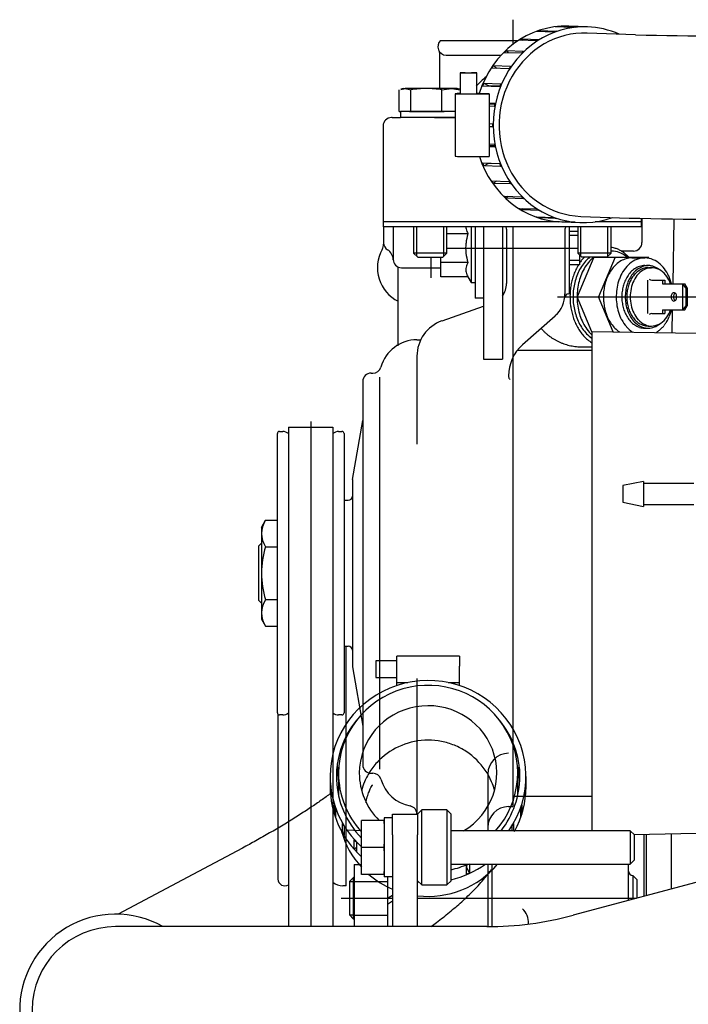
# Model space of a CAD drawing. Units: millimetres. Extents: x 8 to 201, y 8 to 289.
# Drawn here: x 34 to 44, y 237 to 251 of the extents above; entities that cross this region are included whole.
import ezdxf

# ---------------------------------------------------------------- set-up
doc = ezdxf.new("R2010")
doc.units = ezdxf.units.MM
for name, color, linetype in [('12117044_GRUESO', 7, 'Continuous'), ('17211006_TUBO_GO', 7, 'Continuous'), ('17211020_TAPA_SA', 7, 'Continuous'), ('17211021_REVA_CO', 7, 'Continuous'), ('17211029_SOPORTE', 7, 'Continuous'), ('17214018_TUBO_SO', 7, 'Continuous'), ('17220100_MOTOR_B', 7, 'Continuous'), ('17221054_JUNTA_T', 7, 'Continuous'), ('51071373_BRIDA_Ø', 7, 'Continuous'), ('54082032_ABRAZAD', 7, 'Continuous'), ('DIAMETROM8_DIN12', 7, 'Continuous'), ('DIAMETROM8_DIN67', 7, 'Continuous'), ('DIN-931_M8_X_35', 7, 'Continuous'), ('DIN-931_M8_X_60', 7, 'Continuous'), ('Predeterminado', 7, 'Continuous')]:
    doc.layers.add(name, color=color, linetype=linetype)

# ---------------------------------------------------------------- blocks, each defined once
blk = doc.blocks.new('SE6')
at = {"layer": '12117044_GRUESO', "color": 7, "linetype": 'Continuous'}
for p, q in [((39.77, 239.58), (39.71, 239.52)), ((39.77, 238.5), (39.77, 239.58)), ((40.13, 239.58), (39.77, 239.58)), ((40.13, 239.58), (40.13, 238.5)), ((40.19, 239.52), (40.13, 239.58)), ((40.19, 238.56), (40.19, 239.52)), ((39.71, 238.56), (39.77, 238.5)), ((40.13, 238.5), (40.19, 238.56)), ((39.77, 238.5), (40.13, 238.5))]:
    blk.add_line(p, q, dxfattribs=at)
at = {"layer": '17211006_TUBO_GO', "color": 7, "linetype": 'Continuous'}
for p, q in [((38.57, 240.11), (38.57, 239.788)), ((41.15, 239.788), (41.15, 240.11)), ((46.408, 239.259), (41.947, 238.063)), ((37.187, 239.031), (36.474, 238.651)), ((36.474, 238.651), (35.398, 238.079)), ((37.76, 237.9), (35.36, 237.9)), ((40.705, 237.9), (37.76, 237.9))]:
    blk.add_line(p, q, dxfattribs=at)
for centre, radius, start, end in [((40.705, 242.7), 4.8, 270, 285), ((35.36, 236.7), 1.2, 90, 270)]:
    blk.add_arc(centre, radius, start, end, dxfattribs=at)
for centre, major_axis, start_param, end_param in [((39.86, 240.11), (-1.29, 0), 2.424645, 6.283185), ((39.86, 240.11), (-0.99, 0), 2.113716, 6.283185), ((39.86, 240.11), (-1.29, 0), 0, 0.731481), ((39.86, 240.11), (-0.99, 0), 0, 0.777619), ((39.86, 239.6), (-1.29, 0), 0.262523, 0.731481), ((39.86, 239.6), (-1.29, 0), 1.454254, 2.456162), ((39.86, 239.6), (-1.29, 0), 0.850587, 1.164349)]:
    blk.add_ellipse(centre, major_axis=major_axis, ratio=0.979925, start_param=start_param, end_param=end_param, dxfattribs=at)
for points, knots in [([(39.86, 240.584), (39.729, 240.584), (39.599, 240.558), (39.361, 240.461), (39.251, 240.389), (39.114, 240.255), (39.072, 240.205), (39, 240.099), (38.97, 240.043), (38.927, 239.942), (38.912, 239.898), (38.901, 239.854)], [0, 0, 0, 0, 0.0625, 0.0625, 0.125, 0.125, 0.15625, 0.15625, 0.1875, 0.1875, 0.2100993, 0.2100993, 0.2100993, 0.2100993]), ([(40.813, 239.875), (40.803, 239.913), (40.79, 239.949), (40.725, 240.102), (40.651, 240.21), (40.514, 240.344), (40.464, 240.385), (40.356, 240.456), (40.299, 240.486), (40.179, 240.534), (40.116, 240.553), (39.99, 240.578), (39.925, 240.584), (39.86, 240.584)], [0.7933244, 0.7933244, 0.7933244, 0.7933244, 0.8125, 0.8125, 0.875, 0.875, 0.90625, 0.90625, 0.9375, 0.9375, 0.96875, 0.96875, 1, 1, 1, 1]), ([(38.466, 239.823), (38.453, 239.813), (38.396, 239.771), (38.286, 239.694), (38.129, 239.587), (37.957, 239.476), (37.773, 239.362), (37.58, 239.248), (37.38, 239.135), (37.258, 239.069), (37.187, 239.031)], [0.5371711, 0.5371711, 0.5371711, 0.5371711, 0.5561369, 0.6166179, 0.6788428, 0.7423484, 0.8067634, 0.8717916, 0.9371916, 1, 1, 1, 1]), ([(38.969, 239.683), (38.969, 239.689), (38.973, 239.727), (38.991, 239.791), (39.015, 239.859), (39.039, 239.906), (39.056, 239.933), (39.06, 239.939), (39.06, 239.939), (39.06, 239.939)], [0, 0, 0, 0, 0.0064121, 0.0434497, 0.0783688, 0.1121846, 0.1464568, 0.1822772, 0.1847016, 0.1847016, 0.1847016, 0.1847016]), ([(39.902, 237.9), (39.929, 237.92), (40.021, 237.989), (40.173, 238.109), (40.353, 238.263), (40.523, 238.424), (40.662, 238.577), (40.743, 238.682), (40.774, 238.726)], [0.4292583, 0.4292583, 0.4292583, 0.4292583, 0.4554199, 0.5198865, 0.58743, 0.6604993, 0.7346534, 0.7823815, 0.7823815, 0.7823815, 0.7823815])]:
    blk.add_open_spline(points, degree=3, knots=knots, dxfattribs=at)
blk.add_open_spline([(38.566, 239.899), (38.559, 239.893), (38.552, 239.888), (38.545, 239.883)], degree=3, dxfattribs=at)
at = {"layer": '17211020_TAPA_SA', "color": 7, "linetype": 'Continuous'}
for p, q in [((39.341, 249.546), (39.333, 249.546)), ((39.341, 249.546), (39.465, 249.546)), ((39.954, 249.546), (40.249, 249.546)), ((39.213, 249.426), (39.213, 248.046)), ((39.213, 248.046), (39.221, 248.046)), ((39.353, 248.046), (39.221, 248.046)), ((39.971, 248.046), (39.353, 248.046)), ((41.35, 248.046), (39.971, 248.046)), ((41.752, 248.046), (41.35, 248.046)), ((42.933, 248.046), (42.268, 248.046)), ((42.933, 248.046), (42.933, 248.095))]:
    blk.add_line(p, q, dxfattribs=at)
for centre, radius, start, end in [((41.564, 249.083), 1.363, 129.6331, 137.846), ((39.333, 249.426), 0.12, 90, 180)]:
    blk.add_arc(centre, radius, start, end, dxfattribs=at)
at = {"layer": '17211021_REVA_CO', "color": 7, "linetype": 'Continuous'}
for p, q in [((42.848, 250.738), (42.152, 250.763)), ((42.059, 248.125), (42.756, 248.1))]:
    blk.add_line(p, q, dxfattribs=at)
for centre, radius, start, end in [((44.924, 343.556), 92.841, 268.71874, 270.20083), ((44.905, 340.858), 92.782, 268.67226, 270.21259)]:
    blk.add_arc(centre, radius, start, end, dxfattribs=at)
at = {"layer": '17211029_SOPORTE', "color": 7, "linetype": 'Continuous'}
for p, q in [((39.35, 239.22), (39.35, 239.52)), ((39.35, 239.52), (39.71, 239.52)), ((39.71, 239.52), (39.71, 239.22)), ((39.35, 239.22), (39.35, 237.9)), ((39.71, 237.9), (39.71, 239.22))]:
    blk.add_line(p, q, dxfattribs=at)
at = {"layer": '17214018_TUBO_SO', "color": 7, "linetype": 'Continuous'}
for p, q in [((42.964, 244.309), (42.664, 244.249)), ((42.664, 244.249), (42.664, 244.009)), ((42.964, 244.309), (42.964, 243.949)), ((43.684, 244.278), (42.964, 244.279)), ((42.664, 244.009), (42.964, 243.949)), ((42.964, 243.979), (43.684, 243.978))]:
    blk.add_line(p, q, dxfattribs=at)
at = {"layer": '17220100_MOTOR_B', "color": 7, "linetype": 'Continuous'}
for p, q in [((41.08, 250.956), (41.08, 250.599)), ((40.04, 250.656), (41.159, 250.656)), ((40.03, 249.966), (40.03, 250.466)), ((40.12, 250.446), (40.912, 250.446)), ((42.94, 248.046), (42.933, 248.046)), ((42.94, 248.095), (42.94, 247.746)), ((43.387, 247.155), (43.404, 248.086)), ((39.22, 247.974), (39.22, 247.746)), ((39.358, 247.974), (39.358, 247.506)), ((40.48, 247.974), (40.48, 247.173)), ((40.54, 247.974), (40.54, 246.948)), ((40.66, 247.974), (40.66, 246.071)), ((40.93, 247.974), (40.93, 246.071)), ((40.99, 247.938), (40.99, 247.158)), ((41.08, 247.974), (41.08, 245.255)), ((41.83, 247.938), (41.83, 247.008)), ((41.89, 247.974), (41.89, 247.008)), ((42.015, 247.908), (41.89, 247.908)), ((42.94, 247.986), (42.933, 247.986)), ((40.131, 247.876), (40.434, 247.876)), ((42.015, 247.848), (41.89, 247.848)), ((40.131, 247.668), (42.015, 247.668)), ((42.82, 247.626), (42.64, 247.626)), ((39.898, 247.536), (39.898, 247.241)), ((40.042, 247.252), (40.042, 247.536)), ((42.04, 247.488), (41.89, 247.488)), ((42.247, 247.536), (42.006, 246.966)), ((42.04, 247.571), (42.04, 247.428)), ((42.247, 247.536), (43.035, 247.536)), ((42.554, 247.536), (42.313, 246.966)), ((42.795, 247.527), (42.979, 247.527)), ((43.042, 247.52), (43.035, 247.536)), ((39.43, 246.263), (39.43, 247.396)), ((39.478, 247.386), (40.042, 247.386)), ((40.434, 247.46), (40.042, 247.46)), ((42.04, 247.428), (41.89, 247.428)), ((42.979, 247.416), (43.028, 247.416)), ((43.039, 247.416), (43.028, 247.416)), ((43.028, 247.386), (43.077, 247.386)), ((43.051, 247.415), (43.039, 247.416)), ((43.062, 247.413), (43.051, 247.415)), ((43.073, 247.412), (43.062, 247.413)), ((43.084, 247.409), (43.073, 247.412)), ((43.095, 247.406), (43.084, 247.409)), ((43.106, 247.403), (43.095, 247.406)), ((43.117, 247.399), (43.106, 247.403)), ((43.127, 247.395), (43.117, 247.399)), ((43.137, 247.39), (43.127, 247.395)), ((43.147, 247.385), (43.137, 247.39)), ((43.157, 247.38), (43.147, 247.385)), ((43.167, 247.374), (43.157, 247.38)), ((43.176, 247.367), (43.167, 247.374)), ((43.186, 247.361), (43.176, 247.367)), ((43.195, 247.354), (43.186, 247.361)), ((40.434, 247.252), (40.042, 247.252)), ((40.434, 247.252), (40.48, 247.173)), ((43.021, 247.206), (43.021, 246.726)), ((43.081, 247.206), (43.271, 247.206)), ((43.236, 247.206), (43.236, 247.155)), ((43.271, 247.206), (43.271, 247.155)), ((40.48, 247.173), (40.54, 247.173)), ((43.236, 247.155), (43.556, 247.155)), ((43.571, 247.094), (43.521, 247.155)), ((43.521, 247.155), (43.521, 246.777)), ((43.59, 247.094), (43.556, 247.155)), ((43.571, 247.094), (43.59, 247.094)), ((43.571, 247.094), (43.571, 246.838)), ((43.59, 247.094), (43.59, 246.838)), ((40.66, 246.948), (40.54, 246.948)), ((41.723, 246.966), (43.77, 246.966)), ((41.886, 247.008), (41.89, 247.008)), ((42.006, 246.966), (42.313, 246.966)), ((42.22, 246.461), (42.007, 246.966)), ((42.526, 246.462), (42.313, 246.966)), ((43.394, 246.973), (43.393, 246.966)), ((43.393, 246.966), (43.394, 246.958)), ((43.395, 246.981), (43.394, 246.973)), ((43.394, 246.958), (43.395, 246.951)), ((43.396, 246.989), (43.395, 246.981)), ((43.395, 246.951), (43.396, 246.943)), ((43.399, 246.996), (43.396, 246.989)), ((43.396, 246.943), (43.399, 246.936)), ((43.402, 247.003), (43.399, 246.996)), ((43.399, 246.936), (43.402, 246.929)), ((40.062, 246.621), (40.66, 246.83)), ((43.236, 246.777), (43.236, 246.726)), ((43.236, 246.777), (43.556, 246.777)), ((43.271, 246.777), (43.271, 246.726)), ((43.375, 246.448), (43.381, 246.777)), ((43.571, 246.838), (43.521, 246.777)), ((43.556, 246.777), (43.59, 246.838)), ((43.571, 246.838), (43.59, 246.838)), ((41.221, 246.279), (41.689, 246.694)), ((43.081, 246.726), (43.271, 246.726)), ((42.979, 246.516), (43.028, 246.516)), ((43.028, 246.546), (43.077, 246.546)), ((39.7, 246.348), (39.754, 246.348)), ((42.22, 246.468), (43.725, 246.441)), ((42.22, 246.468), (42.22, 239.28)), ((42.078, 246.246), (42.22, 246.246)), ((39.7, 246.111), (39.7, 244.843)), ((40.66, 246.071), (40.93, 246.071)), ((41.08, 246.092), (41.08, 239.628)), ((41.146, 246.198), (42.22, 246.198)), ((39.04, 245.868), (39.065, 245.868)), ((39.16, 245.808), (39.16, 240.168)), ((41.02, 245.83), (41.02, 245.817)), ((38.92, 245.748), (38.92, 240.228)), ((37.849, 245.088), (38.491, 245.088)), ((37.849, 245.088), (37.849, 237.9)), ((38.17, 245.174), (38.17, 237.9)), ((38.491, 245.088), (38.491, 237.9)), ((38.77, 244.338), (38.92, 245.188)), ((37.69, 240.978), (37.69, 244.998)), ((37.72, 245.028), (37.768, 245.028)), ((38.571, 245.028), (38.62, 245.028)), ((38.65, 244.998), (38.65, 240.978)), ((38.77, 244.338), (38.77, 241.638)), ((38.65, 244.038), (38.71, 244.038)), ((37.462, 243.648), (37.521, 243.75)), ((37.521, 243.75), (37.69, 243.75)), ((37.462, 243.648), (37.462, 242.328)), ((37.42, 243.378), (37.462, 243.42)), ((37.42, 243.378), (37.42, 242.598)), ((37.521, 243.369), (37.69, 243.369)), ((37.42, 242.598), (37.462, 242.556)), ((37.521, 242.607), (37.69, 242.607)), ((37.462, 242.328), (37.521, 242.226)), ((37.521, 242.226), (37.69, 242.226)), ((38.65, 241.938), (38.71, 241.938)), ((38.68, 238.488), (38.68, 241.938)), ((38.77, 241.638), (38.92, 240.787)), ((39.7, 241.47), (39.7, 239.52)), ((37.699, 240.956), (37.699, 238.584)), ((37.768, 240.948), (37.72, 240.948)), ((38.62, 240.948), (38.571, 240.948)), ((39.04, 240.108), (39.065, 240.108)), ((40.72, 240.095), (40.72, 239.28)), ((41.08, 239.778), (42.22, 239.778)), ((41.02, 239.628), (41.08, 239.628)), ((38.9, 239.28), (38.68, 239.288)), ((42.822, 239.228), (43.725, 239.244)), ((42.97, 238.337), (42.97, 239.23)), ((43, 239.231), (43, 238.345)), ((43.36, 239.237), (43.36, 238.442)), ((38.794, 238.794), (38.9, 238.794)), ((38.794, 238.794), (38.794, 237.9)), ((40.72, 238.8), (40.72, 237.908)), ((40.78, 238.8), (40.78, 237.9)), ((42.748, 238.278), (42.748, 238.8)), ((38.728, 238.548), (38.788, 238.608)), ((38.728, 238.548), (38.794, 238.548)), ((38.728, 238.548), (38.728, 238.068)), ((38.788, 238.008), (38.788, 238.608)), ((38.794, 238.608), (38.788, 238.608)), ((38.794, 238.551), (39.274, 238.551)), ((39.274, 238.615), (39.274, 237.9)), ((42.868, 238.578), (42.808, 238.638)), ((42.808, 238.638), (42.808, 238.294)), ((42.868, 238.578), (42.868, 238.31)), ((38.68, 238.488), (38.631, 238.488)), ((38.611, 238.308), (39.35, 238.308)), ((39.274, 238.308), (39.35, 238.352)), ((39.35, 238.265), (39.274, 238.221)), ((39.71, 238.308), (42.86, 238.308)), ((38.788, 238.008), (38.728, 238.068)), ((38.728, 238.068), (38.794, 238.068)), ((38.794, 238.008), (38.788, 238.008)), ((38.794, 238.065), (39.274, 238.065)), ((41.308, 237.938), (41.308, 237.946))]:
    blk.add_line(p, q, dxfattribs=at)
for centre, radius, start, end in [((40.12, 250.566), 0.12, 131.4096, 269.9999), ((39.97, 250.466), 0.06, 0.0001, 33.5574), ((40.565, 247.98), 0.163, 182.008, 192.9028), ((40.621, 247.993), 0.22, 193.0136, 212.1091), ((40.93, 247.938), 0.06, 0, 36.9083), ((41.89, 247.938), 0.06, 143.0917, 180), ((41.124, 247.661), 0.722, 162.7406, 173.899), ((39.67, 247.386), 0.54, 151.0112, 243.6122), ((39.04, 247.735), 0.18, 331.0123, 357.2647), ((39.34, 247.746), 0.12, 180, 182.3071), ((39.34, 247.746), 0.12, 182.3071, 237.3637), ((39.178, 247.493), 0.18, 2.4138, 57.3644), ((41.065, 247.668), 0.664, 173.9248, 186.075), ((42.428, 247.29), 0.396, 75.0163, 80.3087), ((42.488, 247.271), 0.354, 83.0795, 88.8266), ((42.424, 247.272), 0.414, 67.7422, 75.0079), ((42.485, 247.253), 0.373, 65.8927, 82.9421), ((42.413, 247.247), 0.442, 60.9204, 67.7375), ((42.396, 247.216), 0.477, 54.5987, 60.919), ((42.82, 247.746), 0.12, 269.9994, 0), ((39.478, 247.506), 0.12, 180, 270), ((41.124, 247.674), 0.723, 186.0958, 197.2555), ((42.595, 247.082), 0.666, 141.9424, 146.4571), ((42.556, 247.112), 0.616, 137.067, 141.9457), ((42.532, 247.111), 0.548, 132.4894, 142.8249), ((42.589, 247.111), 0.547, 131.7239, 143.3288), ((42.474, 247.174), 0.462, 128.5364, 132.5118), ((42.526, 247.183), 0.452, 128.5831, 131.7533), ((42.833, 247.143), 0.393, 120.2466, 132.5044), ((42.804, 247.192), 0.336, 105.9132, 120.2377), ((42.46, 247.198), 0.433, 51.1917, 65.8451), ((42.373, 247.183), 0.518, 48.778, 54.5998), ((42.795, 247.222), 0.305, 90.053, 105.8442), ((42.343, 247.149), 0.563, 43.4282, 48.7805), ((43.014, 247.145), 0.39, 116.9202, 134.619), ((42.982, 247.209), 0.318, 95.16, 116.8505), ((42.979, 247.223), 0.304, 72.1756, 94.8693), ((42.963, 247.176), 0.353, 52.4479, 71.9968), ((40.565, 247.356), 0.163, 167.0974, 192.9028), ((40.621, 247.343), 0.22, 147.8909, 166.9866), ((42.728, 247.007), 0.819, 154.5231, 159.9766), ((42.667, 247.036), 0.751, 148.585, 154.5316), ((42.686, 247.011), 0.732, 151.5998, 159.345), ((42.607, 247.054), 0.642, 142.7967, 151.6242), ((42.761, 247.003), 0.751, 152.996, 161.4555), ((42.673, 247.048), 0.652, 143.2893, 153.029), ((42.945, 247.041), 0.545, 142.7885, 151.6153), ((42.882, 247.089), 0.466, 132.4821, 142.8166), ((43.089, 247.069), 0.496, 134.549, 148.451), ((43.021, 247.093), 0.335, 123.9665, 137.1365), ((43.087, 247.074), 0.359, 128.1737, 142.2409), ((42.99, 247.14), 0.278, 108.0996, 123.9714), ((43.068, 247.084), 0.312, 123.9661, 137.1361), ((43.044, 247.13), 0.288, 110.6763, 128.2044), ((43.104, 247.099), 0.293, 114.2563, 137.6329), ((43.038, 247.128), 0.259, 108.0994, 123.971), ((42.979, 247.17), 0.246, 90.0779, 108.0102), ((43.028, 247.169), 0.247, 90.1162, 110.5652), ((43.028, 247.157), 0.229, 90.0779, 108.01), ((43.077, 247.155), 0.23, 84.3043, 114.0045), ((43.073, 247.14), 0.246, 55.8531, 83.6654), ((42.905, 247.101), 0.448, 37.0844, 52.4818), ((43.025, 247.069), 0.332, 35.2094, 55.8492), ((42.815, 247.032), 0.561, 24.8738, 37.1663), ((40.621, 247.369), 0.22, 193.0136, 212.1091), ((42.83, 246.974), 0.927, 165.0488, 169.8718), ((42.784, 246.986), 0.879, 159.9694, 165.0549), ((42.757, 246.984), 0.808, 159.3256, 166.3362), ((42.837, 246.977), 0.831, 161.43, 169.0757), ((43.073, 246.981), 0.687, 159.3162, 166.3261), ((43.012, 247.004), 0.622, 151.591, 159.3355), ((43.27, 246.977), 0.701, 159.6613, 169.5127), ((43.184, 247.01), 0.608, 148.3742, 159.7179), ((43.134, 247.006), 0.477, 147.942, 157.1844), ((43.222, 246.988), 0.52, 153.5556, 163.2762), ((43.073, 247.044), 0.405, 137.0969, 147.9812), ((43.153, 247.023), 0.442, 142.1782, 153.6075), ((43.172, 247.003), 0.445, 147.9417, 157.1842), ((43.275, 246.98), 0.504, 154.4075, 168.0098), ((43.116, 247.039), 0.378, 137.0965, 147.9809), ((43.182, 247.025), 0.4, 137.4601, 154.563), ((43.081, 247.266), 0.06, 230.897, 270), ((42.935, 247.004), 0.443, 19.9443, 35.3957), ((42.722, 246.988), 0.665, 14.5585, 24.9392), ((40.69, 247.158), 0.3, 323.1301, 0), ((42.883, 246.966), 0.98, 174.5126, 179.0722), ((42.864, 246.968), 0.961, 169.8665, 174.5175), ((42.843, 246.966), 0.896, 172.8612, 179.1853), ((42.812, 246.97), 0.865, 166.3207, 172.8745), ((42.888, 246.967), 0.883, 169.0554, 176.2498), ((43.146, 246.966), 0.762, 172.8502, 179.1731), ((43.12, 246.969), 0.735, 166.3106, 172.8635), ((43.324, 246.966), 0.755, 169.4706, 178.6088), ((43.237, 246.969), 0.587, 165.2898, 172.8031), ((43.192, 246.981), 0.54, 157.1536, 165.3136), ((43.31, 246.966), 0.611, 171.9377, 180.2188), ((43.279, 246.971), 0.579, 163.2378, 171.968), ((43.269, 246.969), 0.548, 165.2896, 172.803), ((43.227, 246.98), 0.504, 157.1533, 165.3134), ((43.335, 246.966), 0.565, 167.9068, 180.043), ((41.41, 247.008), 0.42, 311.9897, 0), ((41.886, 246.948), 0.06, 89.9999, 172.8192), ((42.887, 246.966), 0.983, 179.0676, 183.6099), ((42.847, 246.966), 0.9, 179.1729, 185.4666), ((42.907, 246.966), 0.902, 176.232, 183.2724), ((42.89, 246.965), 0.885, 183.2548, 190.4211), ((43.149, 246.966), 0.765, 179.1607, 185.4529), ((43.332, 246.966), 0.763, 178.5721, 187.6141), ((43.261, 246.966), 0.612, 172.7834, 179.9935), ((43.261, 246.966), 0.612, 179.9751, 187.1772), ((43.309, 246.966), 0.61, 180.191, 188.4738), ((43.292, 246.966), 0.571, 172.7833, 179.9935), ((43.292, 246.966), 0.571, 179.9751, 187.1773), ((43.335, 246.965), 0.565, 179.9571, 192.084), ((43.444, 246.966), 0.0857, 166.6253, 180.0766), ((43.444, 246.966), 0.0857, 179.9259, 193.2649), ((43.43, 246.969), 0.0711, 150.7459, 166.8309), ((43.43, 246.962), 0.0712, 193.0572, 209.1822), ((43.41, 246.981), 0.0486, 127.5944, 151.153), ((43.41, 246.951), 0.0486, 208.7775, 232.3334), ((43.4, 246.995), 0.0309, 90.8454, 127.7392), ((43.4, 246.937), 0.0309, 232.1768, 269.1553), ((43.399, 246.995), 0.0309, 52.1768, 89.1553), ((43.399, 246.937), 0.0309, 270.8454, 307.7392), ((43.453, 246.975), 0.0581, 144.4644, 151.9997), ((43.453, 246.956), 0.0582, 207.8776, 215.4204), ((43.446, 246.981), 0.0492, 135.6288, 144.4906), ((43.446, 246.951), 0.0493, 215.3929, 224.3144), ((43.44, 246.987), 0.0409, 125.0136, 135.6556), ((43.44, 246.945), 0.0409, 224.2856, 235.0399), ((43.388, 246.981), 0.0486, 28.7775, 52.3334), ((43.388, 246.951), 0.0486, 307.5944, 331.153), ((43.368, 246.969), 0.0712, 13.0572, 29.1822), ((43.369, 246.962), 0.0711, 330.7459, 346.8309), ((43.354, 246.966), 0.0857, 359.9259, 13.2649), ((43.354, 246.966), 0.0857, 346.6253, 0.0766), ((42.874, 246.965), 0.971, 183.6052, 188.2058), ((42.846, 246.961), 0.942, 188.2007, 192.9396), ((42.823, 246.963), 0.876, 185.4538, 191.9203), ((42.774, 246.953), 0.825, 191.9055, 198.7692), ((42.841, 246.955), 0.835, 190.4011, 197.9998), ((43.129, 246.964), 0.744, 185.44, 191.9045), ((43.087, 246.955), 0.702, 191.8898, 198.7506), ((43.292, 246.96), 0.723, 187.5747, 197.1194), ((43.237, 246.962), 0.587, 187.1576, 194.6615), ((43.192, 246.95), 0.541, 194.6376, 202.7943), ((43.276, 246.96), 0.577, 188.4433, 197.2014), ((43.269, 246.963), 0.548, 187.1577, 194.6616), ((43.219, 246.942), 0.517, 197.1623, 206.9566), ((43.227, 246.951), 0.505, 194.6378, 202.7946), ((43.275, 246.952), 0.504, 191.9811, 205.5793), ((42.935, 246.928), 0.443, 324.5955, 340.0478), ((42.689, 246.954), 0.699, 343.2479, 345.3155), ((42.805, 246.951), 0.9, 192.9339, 197.8982), ((42.752, 246.934), 0.845, 197.8915, 203.1811), ((42.706, 246.929), 0.753, 198.7509, 206.2773), ((42.767, 246.931), 0.757, 197.9746, 206.3685), ((43.029, 246.935), 0.641, 198.7323, 206.2549), ((42.963, 246.902), 0.567, 206.232, 214.7328), ((43.213, 246.935), 0.641, 197.0681, 207.8434), ((43.118, 246.884), 0.532, 207.7726, 220.7355), ((43.134, 246.926), 0.477, 202.7634, 212.0041), ((43.073, 246.887), 0.405, 211.9649, 222.8419), ((43.149, 246.906), 0.438, 206.9041, 218.4427), ((43.173, 246.928), 0.446, 202.7636, 212.0044), ((43.116, 246.892), 0.378, 211.9652, 222.8423), ((43.084, 246.854), 0.356, 218.38, 232.6087), ((43.182, 246.906), 0.4, 205.4236, 222.5322), ((43.068, 246.848), 0.313, 222.8025, 235.9701), ((43.104, 246.833), 0.293, 222.3594, 245.7457), ((43.081, 246.666), 0.06, 90, 129.1034), ((43.025, 246.863), 0.332, 304.1493, 324.7814), ((42.801, 246.907), 0.578, 329.4792, 331.9791), ((42.78, 246.918), 0.601, 331.9785, 334.3886), ((42.76, 246.927), 0.623, 334.3879, 336.7085), ((42.741, 246.936), 0.644, 336.708, 338.9528), ((42.723, 246.943), 0.664, 338.9522, 341.13), ((42.705, 246.949), 0.682, 341.1295, 343.2484), ((40.24, 246.111), 0.54, 109.4453, 180), ((42.045, 246.99), 0.734, 221.1209, 224.3513), ((42.693, 246.909), 0.78, 203.1732, 208.9053), ((42.63, 246.874), 0.709, 208.8959, 215.2091), ((42.628, 246.89), 0.666, 206.2544, 214.7605), ((42.551, 246.837), 0.573, 214.7329, 224.6305), ((42.68, 246.887), 0.659, 206.3362, 215.9685), ((42.595, 246.825), 0.554, 215.9293, 227.384), ((42.898, 246.856), 0.487, 214.7053, 224.5957), ((42.844, 246.803), 0.411, 224.5699, 236.2878), ((43.034, 246.811), 0.421, 220.6551, 237.0494), ((43.022, 246.839), 0.335, 222.8021, 235.9697), ((42.99, 246.792), 0.278, 235.9646, 251.8462), ((43.042, 246.799), 0.286, 232.5822, 250.2956), ((43.038, 246.803), 0.259, 235.965, 251.8465), ((42.979, 246.761), 0.246, 251.9357, 269.8901), ((43.028, 246.762), 0.246, 250.4158, 270.9747), ((43.028, 246.775), 0.229, 251.9359, 269.8901), ((43.077, 246.776), 0.23, 245.9977, 275.7159), ((43.027, 246.764), 0.248, 271.2068, 291.5607), ((43.073, 246.792), 0.246, 276.3539, 304.1454), ((43.011, 246.804), 0.292, 291.6623, 309.0071), ((42.927, 246.805), 0.414, 308.3748, 311.8621), ((42.913, 246.821), 0.436, 311.8615, 315.174), ((42.896, 246.837), 0.459, 315.1732, 318.3154), ((42.879, 246.853), 0.483, 318.3147, 321.3022), ((42.86, 246.868), 0.506, 321.3015, 324.1514), ((42.841, 246.882), 0.53, 324.1507, 326.8737), ((42.821, 246.895), 0.554, 326.873, 329.4798), ((39.7, 245.808), 0.54, 90, 164.1734), ((42.05, 246.994), 0.74, 224.3513, 227.552), ((42.054, 246.999), 0.747, 227.552, 230.7236), ((42.058, 247.005), 0.754, 230.7235, 233.8668), ((42.062, 247.01), 0.761, 233.8667, 236.9828), ((42.066, 247.015), 0.767, 236.9827, 240.073), ((42.069, 247.021), 0.773, 240.0729, 243.1391), ((42.57, 246.831), 0.635, 215.1988, 222.2404), ((42.516, 246.782), 0.562, 222.23, 230.1775), ((42.487, 246.774), 0.483, 224.6047, 236.3319), ((42.474, 246.732), 0.497, 230.1704, 239.1689), ((42.951, 246.773), 0.374, 300.8491, 304.7057), ((42.94, 246.789), 0.393, 304.7055, 308.3753), ((41.62, 245.83), 0.6, 131.9289, 180), ((42.071, 247.026), 0.779, 243.1389, 246.1828), ((42.074, 247.03), 0.784, 246.1827, 249.2063), ((42.075, 247.035), 0.789, 249.2062, 252.2118), ((42.076, 247.039), 0.793, 252.2117, 255.2016), ((42.077, 247.042), 0.796, 255.2014, 258.1781), ((42.078, 247.045), 0.799, 258.1779, 261.1438), ((42.078, 247.047), 0.801, 261.1436, 264.1014), ((42.078, 247.049), 0.803, 264.1012, 267.0535), ((42.078, 247.049), 0.804, 267.0533, 270.0001), ((39.065, 245.988), 0.12, 270, 344.1734), ((39.04, 245.748), 0.12, 90, 180), ((41.08, 245.817), 0.06, 180, 225), ((37.72, 244.998), 0.03, 90, 180), ((37.768, 244.908), 0.12, 47.9955, 90), ((38.571, 244.908), 0.12, 90, 132.0046), ((38.62, 244.998), 0.03, 0, 90), ((38.71, 244.098), 0.06, 270, 0), ((37.799, 243.559), 0.337, 145.6032, 214.4), ((38.723, 242.988), 1.261, 162.4169, 197.583), ((37.799, 242.416), 0.337, 145.5999, 214.4005), ((38.71, 241.878), 0.06, 0, 90), ((37.72, 240.978), 0.03, 180, 269.9999), ((37.768, 241.068), 0.12, 270, 312.0045), ((38.571, 241.068), 0.12, 227.9954, 270), ((38.62, 240.978), 0.03, 270, 0), ((41.02, 240.095), 0.3, 90, 180), ((39.04, 240.228), 0.12, 180, 270), ((39.065, 239.988), 0.12, 15.8266, 90), ((39.7, 240.168), 0.54, 195.8266, 259.5243), ((39.58, 239.519), 0.12, 0.0001, 79.5243), ((41.02, 239.328), 0.3, 90, 180), ((41.02, 239.328), 0.3, 90, 180), ((42.808, 238.698), 0.06, 180, 270), ((37.795, 238.584), 0.096, 180, 303.6805), ((38.631, 238.704), 0.216, 229.4502, 269.9999), ((41.008, 237.946), 0.3, 0, 45), ((40.78, 237.908), 0.06, 180, 188.2967)]:
    blk.add_arc(centre, radius, start, end, dxfattribs=at)
at = {"layer": '17221054_JUNTA_T', "color": 7, "linetype": 'Continuous'}
for p, q in [((39.213, 248.046), (39.221, 248.046)), ((39.213, 248.046), (39.213, 247.974)), ((39.353, 248.046), (39.221, 248.046)), ((39.971, 248.046), (39.353, 248.046)), ((41.35, 248.046), (39.971, 248.046)), ((41.752, 248.046), (41.35, 248.046)), ((42.933, 248.046), (42.268, 248.046)), ((42.933, 247.974), (42.933, 248.046)), ((39.213, 247.974), (39.221, 247.974)), ((39.353, 247.974), (39.221, 247.974)), ((39.971, 247.974), (39.353, 247.974)), ((41.35, 247.974), (39.971, 247.974)), ((42.933, 247.974), (41.35, 247.974))]:
    blk.add_line(p, q, dxfattribs=at)
at = {"layer": '51071373_BRIDA_Ø', "color": 7, "linetype": 'Continuous'}
blk.add_arc((35.36, 236.7), 1.38, 60.4082, 241.5469, dxfattribs=at)
at = {"layer": '54082032_ABRAZAD', "color": 7, "linetype": 'Continuous'}
for p, q in [((41.67, 250.775), (41.423, 250.784)), ((41.463, 250.798), (41.71, 250.79)), ((41.463, 250.798), (41.467, 250.783)), ((41.937, 250.843), (41.689, 250.852)), ((41.731, 250.856), (41.978, 250.848)), ((41.731, 250.856), (41.731, 250.85)), ((42.155, 250.853), (41.885, 250.862)), ((41.422, 250.65), (41.175, 250.659)), ((41.211, 250.681), (41.458, 250.673)), ((41.211, 250.681), (41.224, 250.657)), ((41.204, 250.472), (40.956, 250.48)), ((40.988, 250.511), (41.235, 250.502)), ((40.988, 250.511), (41.015, 250.478)), ((40.32, 250.19), (40.32, 249.89)), ((40.56, 249.89), (40.56, 250.19)), ((41.024, 250.248), (40.777, 250.257)), ((40.801, 250.294), (41.049, 250.285)), ((40.801, 250.294), (40.852, 250.254)), ((40.661, 250.04), (40.908, 250.031)), ((40.661, 250.04), (40.737, 250.004)), ((40.249, 249.89), (40.249, 248.99)), ((40.262, 249.889), (40.285, 249.888)), ((40.519, 249.887), (40.741, 249.888)), ((40.584, 249.894), (40.56, 249.894)), ((40.741, 249.888), (40.584, 249.894)), ((40.891, 249.99), (40.644, 249.999)), ((40.895, 249.998), (40.737, 250.004)), ((40.741, 249.888), (40.741, 248.988)), ((40.741, 249.755), (40.82, 249.752)), ((40.816, 249.737), (40.741, 249.739)), ((40.811, 249.708), (40.741, 249.71)), ((40.741, 249.461), (40.787, 249.459)), ((40.741, 249.419), (40.787, 249.418)), ((40.787, 249.414), (40.741, 249.416)), ((40.741, 249.168), (40.811, 249.166)), ((40.741, 249.147), (40.815, 249.144)), ((40.82, 249.122), (40.741, 249.124)), ((40.262, 248.989), (40.285, 248.988)), ((40.519, 248.987), (40.741, 248.988)), ((40.644, 248.893), (40.891, 248.884)), ((40.661, 248.852), (40.737, 248.889)), ((40.908, 248.843), (40.661, 248.852)), ((40.737, 248.889), (40.892, 248.884)), ((40.777, 248.636), (41.024, 248.628)), ((40.801, 248.6), (40.844, 248.634)), ((41.049, 248.591), (40.801, 248.6)), ((40.956, 248.415), (41.204, 248.407)), ((40.988, 248.385), (41.011, 248.413)), ((41.235, 248.377), (40.988, 248.385)), ((41.175, 248.239), (41.422, 248.231)), ((41.211, 248.217), (41.222, 248.238)), ((41.458, 248.208), (41.211, 248.217)), ((41.423, 248.117), (41.67, 248.108)), ((41.463, 248.103), (41.466, 248.115)), ((41.71, 248.094), (41.463, 248.103)), ((41.689, 248.052), (41.937, 248.044)), ((41.731, 248.048), (41.731, 248.051)), ((41.978, 248.039), (41.731, 248.048)), ((41.786, 248.044), (42.056, 248.035)), ((39.11, 241.728), (39.11, 241.488)), ((39.41, 241.728), (39.11, 241.728)), ((39.41, 241.65), (39.41, 241.794)), ((40.31, 241.794), (39.41, 241.794)), ((40.31, 241.794), (40.31, 241.65)), ((39.41, 241.414), (39.41, 241.65)), ((40.31, 241.414), (40.31, 241.65)), ((39.11, 241.488), (39.41, 241.488)), ((39.41, 241.414), (39.569, 241.414)), ((39.41, 241.372), (39.41, 241.414)), ((40.151, 241.414), (40.31, 241.414)), ((40.31, 241.372), (40.31, 241.414)), ((38.706, 240.675), (38.706, 240.684)), ((38.728, 240.722), (38.728, 240.717)), ((40.992, 240.717), (40.992, 240.722)), ((41.014, 240.684), (41.014, 240.675)), ((38.598, 240.371), (38.598, 240.435)), ((38.612, 240.477), (38.612, 240.429)), ((41.108, 240.429), (41.108, 240.477)), ((41.122, 240.435), (41.122, 240.371)), ((38.545, 240.038), (38.545, 240.17)), ((38.55, 240.214), (38.55, 240.082)), ((41.17, 240.082), (41.17, 240.214)), ((41.175, 240.17), (41.175, 240.038)), ((38.45, 240.062), (38.45, 239.919)), ((38.545, 240.083), (38.55, 240.082)), ((41.175, 240.083), (41.17, 240.082)), ((41.27, 239.919), (41.27, 240.062)), ((38.455, 239.802), (38.455, 239.934)), ((38.46, 239.89), (38.46, 239.759)), ((41.26, 239.759), (41.26, 239.89)), ((41.264, 239.934), (41.264, 239.802)), ((38.455, 239.802), (38.46, 239.803)), ((41.264, 239.802), (41.26, 239.803)), ((38.512, 239.519), (38.512, 239.651)), ((38.526, 239.609), (38.526, 239.477)), ((41.194, 239.477), (41.194, 239.609)), ((41.208, 239.651), (41.208, 239.519)), ((38.512, 239.519), (38.526, 239.523)), ((41.208, 239.519), (41.194, 239.523)), ((38.628, 239.253), (38.628, 239.385)), ((38.628, 239.253), (38.65, 239.266)), ((38.65, 239.347), (38.65, 239.215)), ((41.07, 239.28), (41.07, 239.347)), ((41.092, 239.385), (41.092, 239.28)), ((38.797, 239.017), (38.797, 239.148)), ((38.827, 239.116), (38.827, 238.984)), ((38.797, 239.017), (38.827, 239.043)), ((40.413, 238.654), (40.413, 238.785)), ((40.417, 238.752), (40.417, 238.787)), ((40.454, 238.672), (40.417, 238.752)), ((40.454, 238.8), (40.454, 238.672)), ((40.67, 238.794), (40.67, 238.8))]:
    blk.add_line(p, q, dxfattribs=at)
for centre, major_axis, ratio, start_param, end_param in [((41.835, 249.453), (0.05, 1.409), 0.92709, 0, 1.285949), ((42.105, 249.444), (0.05, 1.409), 0.92709, 0, 3.500816), ((42.105, 249.444), (0.046, 1.319), 0.92709, 0, 3.141593), ((41.847, 249.453), (0.05, 1.409), 0.92709, 0.3361, 0.368043), ((42.094, 249.444), (0.05, 1.409), 0.92709, 0.3361, 0.368043), ((41.847, 249.453), (0.05, 1.409), 0.92709, 0.126661, 0.158604), ((42.094, 249.444), (0.05, 1.409), 0.92709, 0.126661, 0.158604), ((42.105, 249.444), (0.05, 1.409), 0.92709, 5.923962, 6.283185), ((41.847, 249.453), (0.05, 1.409), 0.92709, 0.54554, 0.577483), ((42.094, 249.444), (0.05, 1.409), 0.92709, 0.54554, 0.577483), ((41.847, 249.453), (0.05, 1.409), 0.92709, 0.754979, 0.786922), ((42.094, 249.444), (0.05, 1.409), 0.92709, 0.754979, 0.786922), ((41.847, 249.453), (0.05, 1.409), 0.92709, 0.964419, 0.996362), ((42.094, 249.444), (0.05, 1.409), 0.92709, 0.964419, 0.996362), ((41.847, 249.453), (0.05, 1.409), 0.92709, 1.173858, 1.205801), ((42.094, 249.444), (0.05, 1.409), 0.92709, 1.173858, 1.205801), ((40.429, 249.89), (0.18, 0), 0.014208, 2.219598, 3.525565), ((40.451, 249.889), (-0.18, 0), 0.014208, 0.383972, 1.954769), ((40.44, 249.89), (-0.12, 0), 0.014208, 0, 3.141593), ((42.094, 249.444), (0.05, 1.409), 0.92709, 1.383298, 1.415241), ((42.094, 249.444), (-0.05, -1.409), 0.92709, 4.73433, 4.766273), ((42.094, 249.444), (-0.05, -1.409), 0.92709, 4.943769, 4.975712), ((40.429, 248.99), (0.18, 0), 0.014208, 3.141593, 3.525565), ((40.451, 248.989), (0.18, 0), 0.014208, 3.525565, 5.096361), ((41.835, 249.453), (0.05, 1.409), 0.92709, 1.940084, 3.141593), ((41.847, 249.453), (-0.05, -1.409), 0.92709, 5.153209, 5.185152), ((42.094, 249.444), (-0.05, -1.409), 0.92709, 5.153209, 5.185152), ((41.847, 249.453), (-0.05, -1.409), 0.92709, -0.920537, -0.888594), ((42.094, 249.444), (-0.05, -1.409), 0.92709, -0.920537, -0.888594), ((41.847, 249.453), (-0.05, -1.409), 0.92709, -0.711097, -0.679154), ((42.094, 249.444), (-0.05, -1.409), 0.92709, -0.711097, -0.679154), ((41.847, 249.453), (-0.05, -1.409), 0.92709, 5.781527, 5.81347), ((42.094, 249.444), (-0.05, -1.409), 0.92709, 5.781527, 5.81347), ((41.847, 249.453), (-0.05, -1.409), 0.92709, 5.990967, 6.02291), ((42.094, 249.444), (-0.05, -1.409), 0.92709, 5.990967, 6.02291), ((41.847, 249.453), (-0.05, -1.409), 0.92709, 6.200406, 6.23235), ((42.094, 249.444), (-0.05, -1.409), 0.92709, 6.200406, 6.23235), ((39.86, 240.062), (-1.41, 0), 0.979925, 2.539299, 6.283185), ((39.86, 240.062), (1.32, 0), 0.979925, 2.465297, 3.898049), ((39.86, 240.062), (1.32, 0), 0.979925, 0, 0.676296), ((39.86, 240.056), (-1.32, 0), 0.979925, 5.742526, 5.776647), ((39.86, 240.056), (1.32, 0), 0.979925, 0.506538, 0.540659), ((39.86, 240.056), (-1.32, 0), 0.979925, 5.951965, 5.986087), ((39.86, 240.056), (1.32, 0), 0.979925, 0.297099, 0.33122), ((39.86, 239.919), (1.32, 0), 0.979925, 2.913792, 3.086077), ((39.86, 240.056), (-1.32, 0), 0.979925, 6.161405, 6.195526), ((39.86, 239.919), (1.32, 0), 0.979925, 0.055516, 0.227801), ((39.86, 240.056), (1.32, 0), 0.979925, 0.087659, 0.12178), ((39.86, 240.062), (-1.41, 0), 0.979925, 0, 0.821872), ((39.86, 239.925), (-1.32, 0), 0.979925, 6.161405, 6.195526), ((39.86, 240.062), (1.32, 0), 0.979925, 5.633216, 6.283185), ((39.86, 239.925), (1.32, 0), 0.979925, 0.087659, 0.12178), ((39.86, 239.919), (-1.41, 0), 0.979925, 0, 0.821872), ((39.86, 240.056), (-1.41, 0), 0.979925, 0.088748, 0.120691), ((39.86, 239.919), (-1.41, 0), 0.979925, 2.654181, 3.141593), ((39.86, 240.056), (1.41, 0), 0.979925, 6.162494, 6.194437), ((39.86, 239.925), (-1.41, 0), 0.979925, 0.088748, 0.120691), ((39.86, 239.925), (1.41, 0), 0.979925, 6.162494, 6.194437), ((39.86, 240.056), (-1.41, 0), 0.979925, 0.298188, 0.330131), ((39.86, 240.056), (1.41, 0), 0.979925, 5.953054, 5.984998), ((39.86, 239.925), (-1.41, 0), 0.979925, 0.298188, 0.330131), ((39.86, 239.925), (1.41, 0), 0.979925, 5.953054, 5.984998), ((39.86, 240.056), (-1.41, 0), 0.979925, 0.507627, 0.53957), ((39.86, 240.056), (1.41, 0), 0.979925, 5.743615, 5.775558), ((39.86, 239.925), (-1.41, 0), 0.979925, 0.507627, 0.53957), ((39.86, 240.056), (-1.41, 0), 0.979925, 0.717067, 0.74901), ((39.86, 239.925), (-1.41, 0), 0.979925, 0.717067, 0.74901), ((39.86, 239.919), (-1.41, 0), 0.979925, 1.80703, 2.197366), ((39.86, 240.062), (-1.41, 0), 0.979925, 1.80703, 1.988719), ((39.86, 240.056), (1.41, 0), 0.979925, 5.115296, 5.14724), ((39.86, 239.925), (1.41, 0), 0.979925, 5.115296, 5.14724), ((39.86, 239.919), (-1.41, 0), 0.979925, 1.464212, 1.475781)]:
    blk.add_ellipse(centre, major_axis=major_axis, ratio=ratio, start_param=start_param, end_param=end_param, dxfattribs=at)
blk.add_ellipse((40.44, 250.19), major_axis=(-0.12, 0), ratio=0.014208, dxfattribs=at)
at = {"layer": 'DIAMETROM8_DIN12', "color": 7, "linetype": 'Continuous'}
for p, q in [((39.23, 239.466), (39.23, 238.615)), ((39.35, 239.466), (39.23, 239.466)), ((39.35, 238.615), (39.23, 238.615))]:
    blk.add_line(p, q, dxfattribs=at)
at = {"layer": 'DIAMETROM8_DIN67', "color": 7, "linetype": 'Continuous'}
for p, q in [((40.249, 249.636), (39.465, 249.636)), ((39.465, 249.636), (39.465, 249.546)), ((40.249, 249.546), (39.465, 249.546))]:
    blk.add_line(p, q, dxfattribs=at)
at = {"layer": 'DIN-931_M8_X_35', "color": 7, "linetype": 'Continuous'}
for p, q in [((39.445, 249.636), (39.445, 249.944)), ((39.501, 249.966), (39.469, 249.954)), ((39.47, 249.95), (39.529, 249.966)), ((39.501, 249.966), (39.529, 249.966)), ((39.837, 249.966), (39.529, 249.966)), ((39.529, 249.966), (39.614, 249.944)), ((39.614, 249.636), (39.614, 249.944)), ((40.198, 249.966), (39.837, 249.966)), ((40.06, 249.944), (40.198, 249.966)), ((40.06, 249.636), (40.06, 249.944)), ((40.281, 249.966), (40.198, 249.966)), ((40.198, 249.966), (40.32, 249.946)), ((40.313, 249.954), (40.281, 249.966)), ((39.445, 249.636), (39.465, 249.636)), ((39.594, 249.636), (39.614, 249.636)), ((39.614, 249.636), (40.06, 249.636)), ((40.06, 249.636), (40.093, 249.636)), ((39.651, 247.974), (39.651, 247.596)), ((39.697, 247.55), (39.697, 247.974)), ((40.085, 247.55), (40.085, 247.974)), ((40.131, 247.596), (40.131, 247.974)), ((42.015, 247.974), (42.015, 247.596)), ((42.061, 247.55), (42.061, 247.974)), ((42.449, 247.55), (42.449, 247.974)), ((42.495, 247.596), (42.495, 247.974)), ((40.131, 247.596), (39.651, 247.596)), ((39.651, 247.596), (39.711, 247.536)), ((39.711, 247.536), (40.071, 247.536)), ((40.071, 247.536), (40.131, 247.596)), ((42.495, 247.596), (42.015, 247.596)), ((42.015, 247.596), (42.075, 247.536)), ((42.435, 247.536), (42.075, 247.536)), ((42.435, 247.536), (42.495, 247.596))]:
    blk.add_line(p, q, dxfattribs=at)
for centre, start, end in [((39.844, 248.747), 90.3519, 100.8973), ((39.829, 248.747), 79.1024, 89.6484)]:
    blk.add_arc(centre, 1.219, start, end, dxfattribs=at)
at = {"layer": 'DIN-931_M8_X_60', "color": 7, "linetype": 'Continuous'}
for p, q in [((38.9, 239.04), (38.9, 239.43)), ((39.23, 239.43), (38.9, 239.43)), ((39.23, 239.383), (39.23, 239.43)), ((42.77, 239.28), (40.19, 239.28)), ((42.77, 239.28), (42.77, 238.8)), ((42.83, 239.22), (42.77, 239.28)), ((42.83, 238.86), (42.83, 239.22)), ((38.9, 238.65), (38.9, 239.04)), ((39.23, 239.04), (38.9, 239.04)), ((39.23, 239.04), (39.23, 239.086)), ((39.23, 238.993), (39.23, 239.04)), ((42.77, 238.8), (42.83, 238.86)), ((39.23, 238.65), (39.23, 238.696)), ((40.19, 238.8), (42.77, 238.8)), ((39.23, 238.65), (38.9, 238.65))]:
    blk.add_line(p, q, dxfattribs=at)

msp = doc.modelspace()

# ---------------------------------------------------------------- block references
at = {"layer": 'Predeterminado'}
msp.add_blockref('SE6', (0, 0), dxfattribs=at)

doc.saveas('drawing.dxf')
